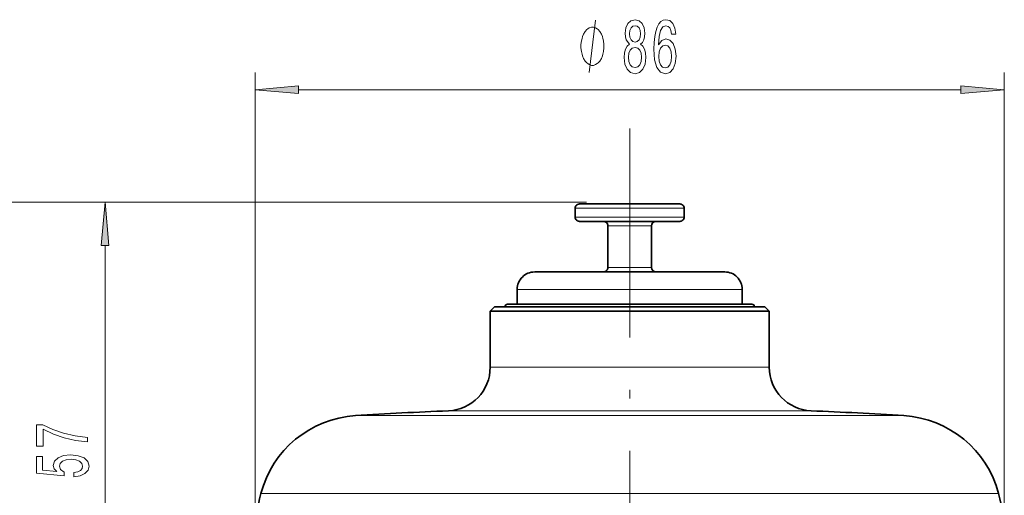
# Model space of a CAD drawing. Extents: x 0 to 210, y 0 to 297.
# Drawn here: x 37 to 93, y 216 to 243 of the extents above; entities that cross this region are included whole.
import ezdxf

# ---------------------------------------------------------------- set-up
doc = ezdxf.new("R2010")
doc.units = 0
doc.linetypes.add('DASHDOT', pattern=[18.5, 12, -3, 0.5, -3])

msp = doc.modelspace()

# ---------------------------------------------------------------- linework, layer by layer
at = {"color": 7, "lineweight": 13}
for p, q in [((50.388504, 213.612793), (50.388504, 240.311722)), ((93.338509, 213.612793), (93.338509, 240.311722)), ((52.87899, 239.311722), (90.848022, 239.311722)), ((69.383835, 232.862793), (31.913284, 232.862793)), ((69.383835, 232.862793), (40.78418, 232.862793)), ((73.36171, 232.512787), (68.73851, 232.512787)), ((73.36171, 232.012787), (68.73851, 232.012787)), ((74.98851, 232.512787), (73.36171, 232.512787)), ((74.98851, 232.012787), (73.36171, 232.012787)), ((72.462791, 231.512787), (70.61351, 231.512787)), ((73.11351, 231.512787), (72.462791, 231.512787)), ((41.784172, 206.853271), (41.784172, 230.372299)), ((72.462791, 229.112793), (70.61351, 229.112793)), ((73.11351, 229.112793), (72.462791, 229.112793)), ((65.413506, 227.862793), (68.77121, 227.862793)), ((68.77121, 227.862793), (78.313507, 227.862793)), ((75.698914, 223.394379), (63.86351, 223.394379)), ((79.86351, 223.394379), (75.698914, 223.394379)), ((76.847633, 220.896545), (61.467468, 220.896545)), ((82.259544, 220.896545), (76.847633, 220.896545)), ((79.400475, 220.618011), (56.142677, 220.618011)), ((87.584335, 220.618011), (79.400475, 220.618011)), ((82.001595, 216.155533), (50.717186, 216.155533)), ((93.009827, 216.155533), (82.001595, 216.155533))]:
    msp.add_line(p, q, dxfattribs=at)
at = {"color": 7, "linetype": 'DASHDOT', "lineweight": 13}
msp.add_line((71.86351, 237.094147), (71.86351, 175.382004), dxfattribs=at)
at = {"color": 7, "lineweight": 35}
for p, q in [((73.241852, 232.762787), (68.98851, 232.762787)), ((74.73851, 232.762787), (73.241852, 232.762787)), ((68.73851, 232.012787), (68.73851, 232.512787)), ((74.98851, 232.012787), (74.98851, 232.512787)), ((73.241852, 231.762787), (68.98851, 231.762787)), ((70.61351, 229.112793), (70.61351, 231.512787)), ((73.11351, 229.112793), (73.11351, 231.512787)), ((74.73851, 231.762787), (73.241852, 231.762787)), ((66.413506, 228.862793), (69.250641, 228.862793)), ((69.250641, 228.862793), (77.313507, 228.862793)), ((65.413506, 227.862793), (65.413506, 227.012787)), ((78.313507, 227.862793), (78.313507, 227.012787)), ((68.50753, 227.012787), (64.86351, 227.012787)), ((78.86351, 227.012787), (68.50753, 227.012787)), ((64.11351, 226.862793), (63.86351, 226.612793)), ((63.86351, 226.612793), (68.028099, 226.612793)), ((63.86351, 223.394379), (63.86351, 226.612793)), ((64.11351, 226.862793), (68.147957, 226.862793)), ((75.698914, 226.612793), (68.028099, 226.612793)), ((68.147957, 226.862793), (79.61351, 226.862793)), ((75.698914, 226.612793), (79.86351, 226.612793)), ((79.61351, 226.862793), (79.86351, 226.612793)), ((79.86351, 223.394379), (79.86351, 226.612793))]:
    msp.add_line(p, q, dxfattribs=at)
at = {"color": 7, "lineweight": 13}
msp.add_lwpolyline([(69.547119, 240.311722), (69.90712, 243.311722)], dxfattribs=at)
for points in [[(71.846199, 241.928436), (71.713921, 241.807404), (71.623146, 241.638809), (71.566086, 241.426987), (71.547928, 241.171951), (71.589432, 240.787231), (71.70874, 240.488953), (71.903259, 240.298752), (72.167816, 240.225266), (72.429771, 240.298752), (72.624298, 240.488953), (72.743607, 240.787231), (72.787697, 241.171951), (72.766953, 241.426987), (72.712486, 241.638809), (72.61911, 241.807404), (72.489426, 241.928436), (72.593178, 242.032181), (72.665794, 242.174835), (72.709892, 242.347748), (72.725449, 242.559555), (72.683952, 242.86647), (72.57502, 243.112869), (72.398651, 243.272812), (72.167816, 243.333328), (71.934387, 243.272812), (71.758018, 243.112869), (71.646492, 242.86647), (71.607582, 242.559555), (71.620552, 242.347748), (71.664642, 242.174835)], [(74.501671, 242.503357), (74.452393, 242.8535), (74.338272, 243.112869), (74.161903, 243.27713), (73.933662, 243.333328), (73.780632, 243.30307), (73.648361, 243.220947), (73.531647, 243.086929), (73.433083, 242.896729), (73.355278, 242.658981), (73.298218, 242.369354), (73.261902, 242.027863), (73.251526, 241.643127), (73.29303, 241.029297), (73.42012, 240.584045), (73.625015, 240.31604), (73.905128, 240.225266), (74.156715, 240.30307), (74.348648, 240.506241), (74.473145, 240.826126), (74.517235, 241.232468), (74.473145, 241.643127), (74.353836, 241.958694), (74.169685, 242.157532), (73.941444, 242.2267), (73.695045, 242.140244), (73.510895, 241.89386), (73.549797, 242.369354), (73.632797, 242.710846), (73.759888, 242.914032), (73.936256, 242.983185), (74.065941, 242.948608), (74.164497, 242.857819), (74.22934, 242.706528), (74.263054, 242.503357)], [(70.387123, 241.811722), (70.387123, 241.911713), (70.357117, 242.111725), (70.327118, 242.261719), (70.297119, 242.361725), (70.237122, 242.511719), (70.147118, 242.661713), (70.057121, 242.761719), (69.997116, 242.811722), (69.90712, 242.861725), (69.787117, 242.911713), (69.727119, 242.911713), (69.667122, 242.911713), (69.547119, 242.861725), (69.457123, 242.811722), (69.397118, 242.761719), (69.307121, 242.661713), (69.217117, 242.511719), (69.15712, 242.361725), (69.127121, 242.261719), (69.097122, 242.111725), (69.067116, 241.911713), (69.067116, 241.811722), (69.067116, 241.711716), (69.097122, 241.511719), (69.127121, 241.361725), (69.15712, 241.261719), (69.217117, 241.111725), (69.307121, 240.961716), (69.397118, 240.861725), (69.457123, 240.811722), (69.547119, 240.761719), (69.667122, 240.711716), (69.727119, 240.711716), (69.787117, 240.711716), (69.90712, 240.761719), (69.997116, 240.811722), (70.057121, 240.861725), (70.147118, 240.961716), (70.237122, 241.111725), (70.297119, 241.261719), (70.327118, 241.361725), (70.357117, 241.511719), (70.387123, 241.711716)], [(71.853981, 242.524979), (71.874733, 242.715179), (71.936981, 242.862152), (72.035538, 242.952927), (72.167816, 242.987518), (72.297501, 242.952927), (72.396057, 242.862152), (72.458305, 242.715179), (72.481651, 242.524979), (72.458305, 242.330444), (72.396057, 242.179153), (72.297501, 242.079727), (72.167816, 242.049469), (72.035538, 242.084045), (71.936981, 242.179153), (71.874733, 242.330444)], [(71.796921, 241.180603), (71.820267, 241.409698), (71.895477, 241.582611), (72.012192, 241.695007), (72.167816, 241.733917), (72.320839, 241.695007), (72.437553, 241.582611), (72.512772, 241.409698), (72.538712, 241.180603), (72.512772, 240.934204), (72.437553, 240.748322), (72.320839, 240.627289), (72.167816, 240.588379), (72.012192, 240.627289), (71.895477, 240.748322), (71.820267, 240.934204)], [(74.265648, 241.228149), (74.237122, 240.955811), (74.164497, 240.748322), (74.047783, 240.609985), (73.902534, 240.566757), (73.749512, 240.609985), (73.632797, 240.743988), (73.557579, 240.951492), (73.534241, 241.223816), (73.560173, 241.491837), (73.632797, 241.695007), (73.752106, 241.824692), (73.91291, 241.872238), (74.052971, 241.824692), (74.164497, 241.699326), (74.237122, 241.496155)], [(52.87899, 239.529602), (50.388504, 239.311722), (52.87899, 239.093826)], [(90.848022, 239.093826), (93.338509, 239.311722), (90.848022, 239.529602)], [(42.00206, 230.372299), (41.784172, 232.862793), (41.566284, 230.372299)], [(40.78418, 219.107971), (40.78418, 219.369919), (40.070923, 219.455521), (39.405212, 219.605942), (38.787064, 219.818634), (38.207809, 220.096146), (37.849014, 220.096146), (37.849014, 218.861572), (38.242386, 218.861572), (38.242386, 219.847153), (38.825974, 219.561859), (39.435471, 219.346588), (40.083893, 219.196152)], [(40.001755, 217.113876), (40.356232, 217.170929), (40.632889, 217.298019), (40.805786, 217.484772), (40.870636, 217.723389), (40.792831, 217.985336), (40.581009, 218.190247), (40.243835, 218.319931), (39.811554, 218.369202), (39.409546, 218.325104), (39.093979, 218.200623), (38.890808, 218.006088), (38.817322, 217.754501), (38.869186, 217.559982), (39.011841, 217.409546), (38.203491, 217.482178), (38.203491, 218.270645), (37.849014, 218.270645), (37.849014, 217.308395), (39.439804, 217.165741), (39.439804, 217.37323), (39.236633, 217.523666), (39.163147, 217.715607), (39.210693, 217.881592), (39.349014, 218.008682), (39.560837, 218.089081), (39.833176, 218.117615), (40.105499, 218.089081), (40.317322, 218.006088), (40.451324, 217.878998), (40.498871, 217.715607), (40.468613, 217.57814), (40.369202, 217.471802), (40.213577, 217.393982), (40.001755, 217.355087)]]:
    msp.add_lwpolyline(points, close=True, dxfattribs=at)
at = {"color": 7, "lineweight": 35}
for centre, radius, start, end in [((68.98851, 232.512787), 0.25, 90.000003, 180.000005), ((74.73851, 232.512787), 0.25, 0, 90.000003), ((68.98851, 232.012787), 0.25, 179.999995, 269.999997), ((74.73851, 232.012787), 0.25, 269.999997, 360), ((70.36351, 231.512787), 0.25, 360, 90.000003), ((73.36351, 231.512787), 0.25, 90.000003, 179.999995), ((66.413506, 227.862793), 1, 90.000003, 180.000005), ((70.36351, 229.112793), 0.25, 269.999997, 0), ((73.36351, 229.112793), 0.25, 180.000005, 269.999997), ((77.313507, 227.862793), 1, 0, 90.000003), ((64.86351, 226.862793), 0.15, 90.000003, 180.000005), ((78.86351, 226.862793), 0.15, 0.000001, 89.999996), ((61.36351, 223.394379), 2.5, 272.383283, 0), ((82.36351, 223.394379), 2.5, 180.000005, 267.616719), ((71.86351, -28.887207), 250, 92.383281, 93.605325), ((71.86351, -28.887207), 250, 86.394673, 87.616717), ((56.519981, 214.629883), 6, 93.605325, 165.269432), ((87.207039, 214.629883), 6, 14.730573, 86.394673), ((60.388504, 213.612793), 10, 165.269432, 180.000005), ((83.338509, 213.612793), 10, 0, 14.730573)]:
    msp.add_arc(centre, radius, start, end, dxfattribs=at)
at = {"color": 7, "lineweight": 13}
for points in [[(52.87899, 239.529602), (50.388504, 239.311722), (52.87899, 239.529602), (52.87899, 239.093826)], [(90.848022, 239.093826), (93.338509, 239.311722), (90.848022, 239.093826), (90.848022, 239.529602)], [(42.00206, 230.372299), (41.784172, 232.862793), (42.00206, 230.372299), (41.566284, 230.372299)]]:
    msp.add_solid(points, dxfattribs=at)

doc.saveas('drawing.dxf')
